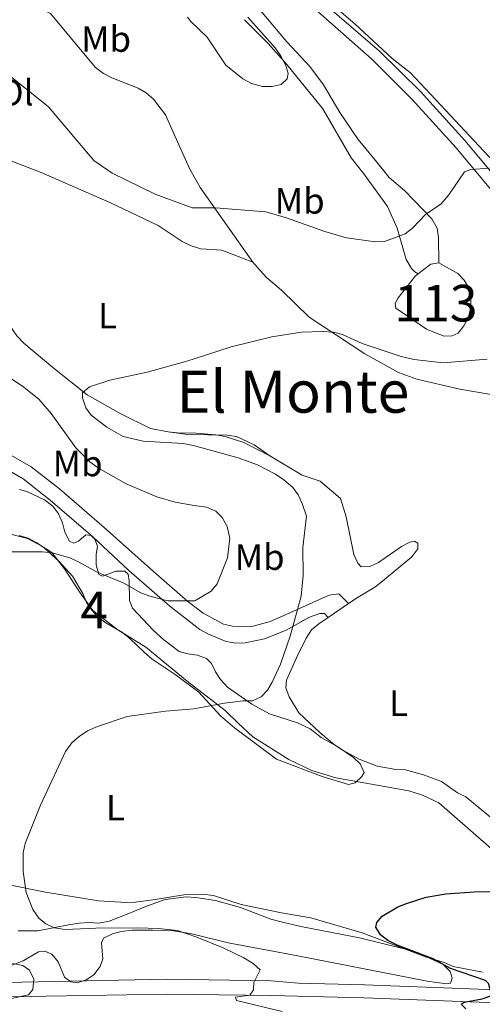
# Model space of a CAD drawing. Units: metres. Extents: x 587185 to 594086, y 4710473 to 4715189.
# Drawn here: x 588696 to 588823, y 4711604 to 4711873 of the extents above; entities that cross this region are included whole.
import ezdxf
from ezdxf.enums import TextEntityAlignment as Align

# ---------------------------------------------------------------- set-up
doc = ezdxf.new("R2010")
doc.units = ezdxf.units.M
doc.header["$MEASUREMENT"] = 0
doc.linetypes.add('DGN Style 3', pattern=[104.17988000000001, 74.41420000000001, -29.76568])
for name, color, linetype, lineweight in [('Nivel 12', 7, 'Continuous', 0), ('Nivel 21', 7, 'Continuous', 0), ('Nivel 35', 7, 'Continuous', 0), ('Nivel 36', 7, 'Continuous', 0), ('Nivel 37', 7, 'Continuous', 0), ('Nivel 4', 7, 'Continuous', 0), ('Nivel 45', 7, 'Continuous', 0), ('Nivel 48', 7, 'Continuous', 0), ('Nivel 5', 7, 'Continuous', 0), ('Nivel 51', 7, 'Continuous', 0), ('Nivel 57', 7, 'Continuous', 0)]:
    doc.layers.add(name, color=color, linetype=linetype, lineweight=lineweight)
doc.styles.add('Style-Arial Narrow', font='txt')
doc.styles.add('Style-Times New Roman', font='txt')

msp = doc.modelspace()

# ---------------------------------------------------------------- linework, layer by layer
at = {"layer": 'Nivel 12', "color": 142, "linetype": 'Continuous', "lineweight": 0}
msp.add_polyline3d([(588815.8399999999, 4711803.82, 408.04), (588817.629999999, 4711802.01, 407.97), (588818.9200000018, 4711799.75, 407.99), (588819.4299999997, 4711797.210000001, 408), (588819.4200000018, 4711794.529999999, 408), (588818.7600000016, 4711791.91, 408), (588817.5199999996, 4711789.540000001, 408.04), (588815.9899999984, 4711787.540000001, 408.1), (588814.3200000003, 4711786.75, 408.08), (588812.1700000018, 4711786.74, 408.08), (588809.75, 4711787.57, 408.08), (588807.3200000003, 4711788.619999999, 408.08), (588798.8999999985, 4711794.310000001, 408.08), (588798.75, 4711795.59, 408.08), (588799.5399999991, 4711797.17, 408.08), (588804.3399999999, 4711803.17, 408.08), (588808.4499999993, 4711806.35, 408.08), (588810.629999999, 4711806.76, 408.08), (588815.8399999999, 4711803.82, 408.04)], dxfattribs=at)
at = {"layer": 'Nivel 21', "color": 7, "linetype": 'Continuous', "lineweight": 0, "extrusion": (0.1743941405397824, 0.09877897120650274, 0.979708833579026), "elevation": 568493.5285876774, "flags": 128}
msp.add_lwpolyline([(3809564.632938841, -2776850.676653139), (3809564.632938843, -2776842.993021183)], dxfattribs=at)
at = {"layer": 'Nivel 21', "color": 7, "linetype": 'Continuous', "lineweight": 0, "extrusion": (0.1188634181418437, 0.0664512022682748, 0.9906844732530828), "elevation": 383483.7842138042, "flags": 128}
msp.add_lwpolyline([(3825342.989737738, -2786854.582342409), (3825342.989737738, -2786851.644996669)], dxfattribs=at)
at = {"layer": 'Nivel 21', "color": 7, "linetype": 'DGN Style 3', "lineweight": 0}
for points in [[(588760.1400000006, 4711894.119999999, 416.17), (588794.4400000013, 4711864.6, 413.75), (588805.6499999985, 4711853.52, 412.87), (588817.7399999984, 4711840.140000001, 412.23), (588832.2800000012, 4711822.73, 411.4), (588845.3299999982, 4711805.040000001, 410.98), (588848.4100000001, 4711799.73, 410.91), (588851.6000000015, 4711792.73, 410.84), (588854.5, 4711781.59, 410.92), (588860.3500000015, 4711753.060000001, 410.74), (588862.8900000006, 4711742.15, 410.97), (588865.5799999982, 4711733.23, 411.03), (588868.8000000007, 4711725.199999999, 411.05), (588872.1700000018, 4711717.98, 410.92)], [(588757.5199999996, 4711873.16, 416.42), (588764.0399999991, 4711866.67, 416.21), (588769.1400000006, 4711860.890000001, 415.82), (588778.9600000009, 4711848.83, 415.44), (588786.7199999988, 4711835.41, 414.82), (588790.1799999997, 4711831.08, 414.45)], [(588790.1799999997, 4711831.08, 414.45), (588796.6000000015, 4711822.09, 412.9), (588799.2399999984, 4711816.220000001, 412.21), (588801.6999999993, 4711807.66, 410.29), (588803.1700000018, 4711805.17, 409.48), (588804.1400000006, 4711804.25, 409), (588805.0199999996, 4711803.689999999, 408.08)], [(588719.1900000013, 4711734.43, 412.64), (588706.9899999984, 4711744.960000001, 413.16), (588699.2399999984, 4711751.050000001, 414.29), (588687.6499999985, 4711757.66, 415.6), (588681.8999999985, 4711759.83, 415.69), (588678.5100000016, 4711760.26, 415.69), (588674.6799999997, 4711759.689999999, 416.2)], [(588719.1900000013, 4711734.43, 412.64), (588732.6900000013, 4711722.42, 411.86), (588742.1000000015, 4711714.24, 410.55), (588746.2800000012, 4711711.02, 409.94), (588751.8599999994, 4711708.07, 408.9), (588754.2899999991, 4711707.460000001, 408.72), (588759.5199999996, 4711707.380000001, 407.94), (588764.5700000003, 4711708.77, 407.24), (588768.1400000006, 4711710.26, 406.46)], [(588768.1400000006, 4711710.26, 406.46), (588780.6799999997, 4711715.93, 404.22), (588783.3000000007, 4711716.279999999, 404.06), (588785.9800000004, 4711713.630000001, 403.82)], [(588949.3900000006, 4711662.449999999, 405.45), (588950.0899999999, 4711661.49, 405.31), (588950.3999999985, 4711660.529999999, 405.23), (588950.3999999985, 4711658.869999999, 405), (588949.0700000003, 4711656.35, 404.8), (588945.9800000004, 4711653.99, 404.28), (588937.1999999993, 4711649.470000001, 403.47), (588908.8599999994, 4711637.49, 401.4), (588892.6499999985, 4711631.619999999, 400.38), (588852.7199999988, 4711615.1, 399.89), (588841.9400000013, 4711611.08, 400.14), (588834.7600000016, 4711609.4, 400.33), (588826.3399999999, 4711608.130000001, 400.7), (588790.3200000003, 4711609.48, 403.02), (588772.3500000015, 4711609.98, 405.4), (588764.8500000015, 4711610.619999999, 405.89)], [(588692.3200000003, 4711610.140000001, 411.81), (588736.3999999985, 4711611.040000001, 408.85), (588764.8500000015, 4711610.619999999, 405.89)]]:
    msp.add_polyline3d(points, dxfattribs=at)
at = {"layer": 'Nivel 21', "color": 7, "linetype": 'Continuous', "lineweight": 0}
for points in [[(588766.8999999985, 4711884.859999999, 415.7), (588792.3299999982, 4711862.34, 413.75), (588803.4200000018, 4711851.380000001, 412.87), (588815.4100000001, 4711838.119999999, 412.23), (588829.8500000015, 4711820.82, 411.4), (588842.75, 4711803.35, 410.98), (588845.6700000018, 4711798.32, 410.91), (588848.6799999997, 4711791.699999999, 410.84), (588851.0500000007, 4711782.619999999, 410.91)], [(588810.6700000018, 4711806.74, 408.08), (588810.620000001, 4711813.59, 410.79), (588810.1900000013, 4711816.25, 411.12), (588808.7399999984, 4711818.76, 411.46), (588801.3399999999, 4711826.390000001, 412.87), (588797.1000000015, 4711830.02, 413.78), (588793.379999999, 4711834.66, 414.3), (588788.6000000015, 4711840.470000001, 414.64), (588783.6000000015, 4711847.810000001, 414.86), (588779.129999999, 4711855.390000001, 414.82), (588775.4400000013, 4711860.380000001, 415.15), (588769.129999999, 4711867.1, 415.7), (588761.8900000006, 4711875.689999999, 416.13), (588759.120000001, 4711878.109999999, 416.25)], [(588716.1400000006, 4711731.9, 412.64), (588704.4699999988, 4711741.9, 413.16), (588697.0199999996, 4711747.76, 414.29), (588685.9600000009, 4711754.07, 415.6), (588680.9400000013, 4711755.960000001, 415.69), (588678.5500000007, 4711756.27, 415.69), (588674.3200000003, 4711755.640000001, 416.2)], [(588768.75, 4711706.25, 406.46), (588763, 4711703.98, 407.24), (588757.7800000012, 4711702.939999999, 407.68), (588755.1700000018, 4711702.85, 408.02), (588752.5500000007, 4711703.279999999, 408.29), (588747.6799999997, 4711705.279999999, 409.5), (588745.3200000003, 4711706.58, 409.68), (588737.1400000006, 4711712.939999999, 410.38), (588725.8999999985, 4711722.68, 412.12), (588716.1400000006, 4711731.9, 412.64)], [(588780.4400000013, 4711709.880000001, 404.21), (588779.4200000018, 4711710.91, 404.58), (588778.120000001, 4711710.949999999, 404.71), (588775.3000000007, 4711709.960000001, 404.92)], [(588942.0399999991, 4711647.960000001, 403.76), (588938.7100000009, 4711646.24, 403.47), (588910.1600000001, 4711634.18, 401.4), (588893.9299999997, 4711628.300000001, 400.38), (588854.0199999996, 4711611.779999999, 399.89), (588842.9800000004, 4711607.67, 400.14), (588835.4299999997, 4711605.9, 400.33), (588826.5399999991, 4711604.560000001, 400.7), (588790.1999999993, 4711605.93, 403.02), (588764.8000000007, 4711606.58, 405.89)], [(588692.3599999994, 4711606.18, 411.81), (588736.4200000018, 4711606.91, 408.85), (588764.8000000007, 4711606.58, 405.89)]]:
    msp.add_polyline3d(points, dxfattribs=at)
at = {"layer": 'Nivel 35', "color": 92, "linetype": 'DGN Style 3', "lineweight": 0, "extrusion": (0.2500815313927849, 0.1814605633040243, 0.9510684999628712), "elevation": 1002612.088583026, "flags": 128}
msp.add_lwpolyline([(3467803.191349499, -3084795.312939435), (3467800.988809371, -3084794.762742206), (3467792.682790047, -3084795.895501204)], dxfattribs=at)
at = {"layer": 'Nivel 35', "color": 92, "linetype": 'DGN Style 3', "lineweight": 0}
for points in [[(588696.1000000015, 4711744.779999999, 416.04), (588698.0199999996, 4711744.26, 415.86), (588702.8999999985, 4711742, 415.34), (588705.1600000001, 4711740.26, 415.16), (588706.7300000004, 4711738.17, 414.47), (588707.7800000012, 4711735.73, 414.12), (588708.4800000004, 4711733.119999999, 414.12), (588709.6999999993, 4711730.68, 413.95), (588710.9200000018, 4711730.16, 414.3), (588712.1400000006, 4711730.68, 414.47), (588714.2199999988, 4711732.42, 414.64), (588715.620000001, 4711732.25, 414.47), (588716.6600000001, 4711731.210000001, 414.3), (588717.3599999994, 4711729.290000001, 414.12), (588717.0100000016, 4711727.029999999, 413.77), (588717.0199999996, 4711724.24, 413.77), (588717.7100000009, 4711721.630000001, 413.42), (588718.7600000016, 4711721.109999999, 413.08), (588722.4200000018, 4711722.5, 412.9), (588724.8500000015, 4711722.5, 412.73), (588725.7199999988, 4711721.640000001, 412.73), (588726.0700000003, 4711719.890000001, 412.55), (588726.0799999982, 4711714.5, 412.38)], [(588766.3299999982, 4711671.16, 409.77), (588754.8299999982, 4711679.68, 410.46), (588751, 4711682.99, 410.46), (588745.0700000003, 4711689.43, 410.46), (588738.629999999, 4711694.300000001, 410.46), (588732.3599999994, 4711698.48, 410.81), (588730.0899999999, 4711700.390000001, 410.99), (588726.2600000016, 4711704.050000001, 410.81), (588724.1700000018, 4711705.790000001, 411.16), (588719.6400000006, 4711708.4, 411.33), (588717.5500000007, 4711709.960000001, 411.33), (588715.8000000007, 4711711.880000001, 412.03), (588714.4100000001, 4711713.960000001, 412.38), (588713.3599999994, 4711716.4, 412.55), (588710.5700000003, 4711721.1, 412.73), (588706.9200000018, 4711725.1, 413.08), (588702.7300000004, 4711728.93, 413.25), (588700.6400000006, 4711730.33, 413.77), (588698.379999999, 4711731.540000001, 413.95), (588695.9400000013, 4711732.24, 414.12)], [(588732.6999999993, 4711706.32, 412.2), (588735.4899999984, 4711703.699999999, 412.2), (588739.6700000018, 4711700.57, 411.86), (588742.1099999994, 4711699.880000001, 411.86), (588744.7199999988, 4711699.529999999, 411.68), (588747.1600000001, 4711698.66, 411.33), (588748.5500000007, 4711697.27, 411.33), (588749.6000000015, 4711695.01, 411.16), (588750.9899999984, 4711692.92, 410.81), (588752.9100000001, 4711690.83, 410.64), (588759.5300000012, 4711686.130000001, 410.12), (588764.4100000001, 4711683.52, 409.59), (588772.0700000003, 4711681.09, 409.24)], [(588772.0700000003, 4711681.09, 409.24), (588775.5399999991, 4711679.439999999, 408.65), (588778.4699999988, 4711677.040000001, 408.03), (588783.0399999991, 4711674.49, 407.58), (588787.370000001, 4711671.630000001, 407.31), (588789.1600000001, 4711669.859999999, 407.31), (588790.25, 4711667.48, 407.34), (588789.6400000006, 4711666.380000001, 407.34), (588787.8200000003, 4711664.67, 407.34), (588786.0199999996, 4711664.220000001, 407.36), (588778.7899999991, 4711666.390000001, 407.37), (588766.3299999982, 4711671.16, 409.77)], [(588695.6600000001, 4711624.27, 414.47), (588701.0599999987, 4711624.27, 414.47), (588709.4200000018, 4711625.85, 414.64), (588712.379999999, 4711626.369999999, 414.3), (588715.1600000001, 4711626.550000001, 413.42), (588717.7800000012, 4711626.369999999, 412.9), (588720.5599999987, 4711626.9, 412.55), (588725.4400000013, 4711628.82, 411.16), (588731.0100000016, 4711631.08, 410.12), (588735.879999999, 4711632.83, 410.12), (588741.629999999, 4711633.529999999, 410.12), (588744.2399999984, 4711633.359999999, 410.12), (588749.6400000006, 4711632.49, 410.12), (588756.4299999997, 4711630.58, 410.12)], [(588756.4299999997, 4711630.58, 410.12), (588764.7899999991, 4711627.460000001, 409.68), (588768.3299999982, 4711626.49, 409.32), (588773.379999999, 4711625.310000001, 408.64), (588788.9800000004, 4711622.32, 407.22), (588801.8999999985, 4711619.17, 406.52), (588806.9699999988, 4711617.290000001, 406.31), (588811.879999999, 4711615.01, 406.24), (588813.7899999991, 4711613.16, 406.23), (588814.3399999999, 4711611.300000001, 406.23), (588813.8599999994, 4711609.960000001, 406.23), (588812.7399999984, 4711609.73, 406.23), (588807.5, 4711610.51, 406.24), (588772.0899999999, 4711617.380000001, 408), (588753.129999999, 4711621, 409.42)], [(588753.129999999, 4711621, 409.42), (588743.1999999993, 4711623.43, 409.42), (588737.629999999, 4711624.300000001, 409.42), (588732.3999999985, 4711624.470000001, 409.42), (588726.8299999982, 4711624.460000001, 409.94), (588723.870000001, 4711624.109999999, 410.29), (588721.4299999997, 4711623.42, 410.12), (588719, 4711622.199999999, 410.46), (588718.4800000004, 4711620.98, 410.99), (588718.8200000003, 4711616.619999999, 412.03), (588718.129999999, 4711614.529999999, 412.9), (588716.3900000006, 4711612.27, 413.25), (588714.3000000007, 4711610.869999999, 413.42), (588711.8599999994, 4711610, 413.25), (588710.120000001, 4711610.35, 413.25), (588708.379999999, 4711611.57, 413.25), (588706.6400000006, 4711615.74, 413.08), (588704.8900000006, 4711617.83, 413.08), (588702.9800000004, 4711618.699999999, 413.25), (588701.2399999984, 4711618.529999999, 413.6), (588697.0599999987, 4711616.09, 413.95), (588691.6600000001, 4711613.99, 414.12)]]:
    msp.add_polyline3d(points, dxfattribs=at)
at = {"layer": 'Nivel 36', "color": 92, "linetype": 'Continuous', "lineweight": 0, "extrusion": (0.0481953129506762, 0.03262318114892342, 0.9983050334748949), "elevation": 182490.94737903, "flags": 128}
msp.add_lwpolyline([(3571820.627143992, -3123406.317601882), (3571820.627143992, -3123413.018810727)], dxfattribs=at)
at = {"layer": 'Nivel 36', "color": 92, "linetype": 'Continuous', "lineweight": 0}
for points in [[(588797.9499999993, 4711862.59, 412.91), (588787.6900000013, 4711872.050000001, 413.39), (588767.5899999999, 4711889.290000001, 415.08), (588761.2199999988, 4711895.93, 415.42), (588756.2800000012, 4711903.290000001, 416.09), (588752.8099999987, 4711911.6, 416.36), (588751.1400000006, 4711922.800000001, 416.84), (588751.1099999994, 4711925.560000001, 416.84), (588751.5599999987, 4711928.199999999, 416.84), (588752.4299999997, 4711930.550000001, 416.84), (588759.4200000018, 4711938.32, 416.84), (588765.4200000018, 4711942.33, 417.16), (588774.6799999997, 4711947.77, 417.76), (588782.6400000006, 4711954.300000001, 418.67), (588789.9100000001, 4711961.84, 419.8), (588797.3399999999, 4711970.890000001, 420.8), (588804.870000001, 4711982.35, 422.43), (588805.5300000012, 4711983.5, 422.62)], [(588671.0500000007, 4711848.029999999, 409.42), (588668.9600000009, 4711849.68, 409.5), (588666.6999999993, 4711850.98, 409.77), (588650.0599999987, 4711861.949999999, 410.12), (588648.0500000007, 4711863.51, 410.38), (588646.8299999982, 4711865.689999999, 410.72), (588646.3999999985, 4711868.210000001, 410.72), (588646.5700000003, 4711870.74, 410.72), (588647.1799999997, 4711873.26, 410.98), (588651.9600000009, 4711882.76, 411.51), (588653.4400000013, 4711884.85, 411.51), (588655.4400000013, 4711886.5, 411.6), (588657.6999999993, 4711887.029999999, 411.68), (588662.8399999999, 4711886.51, 412.03), (588677.8200000003, 4711884.43, 412.03), (588681.8200000003, 4711883.560000001, 412.29), (588689.5799999982, 4711881.390000001, 412.29), (588696.9800000004, 4711878.609999999, 412.47), (588704.5599999987, 4711874.869999999, 412.73), (588708.5700000003, 4711870.050000001, 412.52)], [(588858.0100000016, 4711879.949999999, 415.72), (588854.6799999997, 4711872.65, 415.16), (588853.0199999996, 4711867.640000001, 414.4), (588850.5700000003, 4711863.109999999, 414.08), (588847.9200000018, 4711855.6, 413.42), (588846.7600000016, 4711848.17, 412.69), (588845.8900000006, 4711840.58, 412.4), (588844.9800000004, 4711827.65, 411.62), (588843.9800000004, 4711822.52, 411.6), (588843.0899999999, 4711820, 411.57), (588841.620000001, 4711817.869999999, 411.1), (588840.379999999, 4711817.609999999, 411.14), (588839.2399999984, 4711818.279999999, 411.12), (588835.5599999987, 4711821.970000001, 411.2), (588826.8299999982, 4711833.1, 411.55), (588813.870000001, 4711846.970000001, 412.06), (588802.9699999988, 4711858.630000001, 412.86), (588797.9499999993, 4711862.59, 412.91)], [(588759.8099999987, 4711806.960000001, 409.39), (588745.4299999997, 4711827.32, 410.87), (588742.5500000007, 4711832.540000001, 411.56), (588738.1900000013, 4711842.290000001, 411.83), (588735.9200000018, 4711847.17, 412.26), (588732.6999999993, 4711851.43, 412.7), (588730.6999999993, 4711853.17, 412.61), (588728.5199999996, 4711854.48, 412.61), (588721.2899999991, 4711857.26, 412.35), (588719.0199999996, 4711858.48, 412.26), (588716.8500000015, 4711860.130000001, 412.26), (588708.5700000003, 4711870.050000001, 412.52)], [(588720.7899999991, 4711823.210000001, 409.48), (588701.9800000004, 4711831.390000001, 409.3), (588689.6099999994, 4711836.17, 408.52), (588671.0500000007, 4711848.029999999, 409.42)], [(588705.1400000006, 4711778.130000001, 406.89), (588697.2100000009, 4711784.83, 407.33), (588695.3000000007, 4711786.83, 407.59), (588692.3299999982, 4711791.18, 408.02), (588689.7199999988, 4711795.800000001, 408.2), (588687.620000001, 4711800.67, 408.46), (588685.9699999988, 4711805.810000001, 408.55), (588682.6499999985, 4711824.26, 408.29), (588681.8599999994, 4711826.880000001, 408.29), (588679.25, 4711831.66, 408.29), (588675.8500000015, 4711836.1, 408.81), (588674.8000000007, 4711838.449999999, 408.81), (588673.4899999984, 4711843.59, 409.24), (588672.4400000013, 4711845.939999999, 409.24), (588671.0500000007, 4711848.029999999, 409.42)], [(588720.7899999991, 4711823.210000001, 409.48), (588733.9400000013, 4711816.949999999, 409.3), (588740.5599999987, 4711812.6, 409.39), (588743, 4711811.390000001, 409.3), (588745.6099999994, 4711810.6, 409.21), (588751.3599999994, 4711810.17, 408.95), (588759.8099999987, 4711806.960000001, 409.39)], [(588759.8099999987, 4711806.960000001, 409.39), (588761.8000000007, 4711804.67, 408.39), (588763.6099999994, 4711802.689999999, 408.35), (588767.6400000006, 4711799.290000001, 408.14), (588775.1999999993, 4711791.9, 407.23), (588790.4100000001, 4711781.859999999, 405.95), (588799.6700000018, 4711776.779999999, 405.5), (588804.620000001, 4711774.960000001, 405.44), (588816.4400000013, 4711772.199999999, 405.45), (588824.4499999993, 4711770.84, 405.32), (588826.3599999994, 4711770.4, 405.24)], [(588736.6700000018, 4711760.560000001, 405.85), (588731.879999999, 4711761.52, 406.02), (588723.7800000012, 4711765.52, 406.37), (588714.5500000007, 4711770.65, 406.72), (588705.1400000006, 4711778.130000001, 406.89)], [(588764.4800000004, 4711754.02, 404.8), (588760.1799999997, 4711757.060000001, 405.05), (588755.3900000006, 4711759.300000001, 405.31), (588752.8099999987, 4711759.689999999, 405.32), (588742.0199999996, 4711759.880000001, 405.18), (588736.6700000018, 4711760.560000001, 405.18)], [(588764.4800000004, 4711754.02, 404.89), (588757.3999999985, 4711757.619999999, 405.06), (588752.2600000016, 4711759.27, 405.24), (588749.7300000004, 4711759.790000001, 405.33), (588744.3299999982, 4711760.220000001, 405.33), (588739.1999999993, 4711760.300000001, 405.85), (588736.6700000018, 4711760.560000001, 405.85)], [(588785.9800000004, 4711713.630000001, 403.82), (588788.6700000018, 4711715.439999999, 403.63), (588793.1600000001, 4711718.140000001, 403.23), (588795.25, 4711719.790000001, 403.24), (588803.3099999987, 4711726.390000001, 403.53), (588804.8999999985, 4711728.560000001, 403.76), (588804.9499999993, 4711730.140000001, 404.03), (588804.0300000012, 4711730.689999999, 404.19), (588802.7699999996, 4711730.449999999, 404.17), (588800.4400000013, 4711729.220000001, 404.17), (588794.1499999985, 4711724.890000001, 404.17), (588791.8299999982, 4711723.82, 404.27), (588789.4100000001, 4711723.67, 404.28), (588788.5100000016, 4711724.66, 404.32), (588787.3999999985, 4711727.040000001, 404.3), (588785.3299999982, 4711737.34, 404.54), (588783.7899999991, 4711742.35, 404.54), (588778.2100000009, 4711747.09, 404.72), (588773.3200000003, 4711748.710000001, 404.81), (588764.4800000004, 4711754.02, 404.8)], [(588693.2800000012, 4711732.74, 410.27), (588698.2300000004, 4711731.42, 410.27), (588702.1499999985, 4711729.369999999, 410.15), (588704.9100000001, 4711727.619999999, 410.15), (588708.3999999985, 4711723.1, 410.04), (588712.4600000009, 4711716.84, 409.8), (588716.0799999982, 4711711.74, 409.57), (588722.9100000001, 4711706.49, 408.65), (588730.6099999994, 4711701.699999999, 408.02)], [(588827.9899999984, 4711652.699999999, 401.15), (588818.0500000007, 4711660.880000001, 401.13), (588815.7399999984, 4711661.99, 401.05), (588811.370000001, 4711665.040000001, 401.13), (588806.4800000004, 4711666.859999999, 401.36), (588801.5500000007, 4711668.199999999, 401.48), (588798.9499999993, 4711668.32, 401.61), (588793.8000000007, 4711669.26, 401.69), (588788.8999999985, 4711671.140000001, 402.46), (588784.2600000016, 4711673.66, 402.76), (588782.1600000001, 4711675.02, 403.04), (588778.1400000006, 4711678.460000001, 403.71), (588772.3999999985, 4711683.76, 403.96), (588769.7199999988, 4711688.15, 404.48), (588768.879999999, 4711690.609999999, 404.51), (588769.0399999991, 4711692.75, 404.52), (588771.75, 4711698.859999999, 404.73), (588774.4100000001, 4711704.220000001, 404.59), (588775.879999999, 4711706.460000001, 404.56), (588777.870000001, 4711708.15, 404.4), (588780.4400000013, 4711709.880000001, 404.21)], [(588730.6099999994, 4711701.699999999, 408.02), (588741.8500000015, 4711692.48, 406.89), (588752.3000000007, 4711684.470000001, 405.24), (588755.879999999, 4711680.9, 404.37), (588759.8000000007, 4711677.25, 404.11), (588769.6400000006, 4711671.08, 402.63)], [(588769.6400000006, 4711671.08, 402.63), (588776, 4711668.029999999, 402.25), (588782.5100000016, 4711666.050000001, 401.82), (588802.5, 4711662.52, 401.28), (588806.2399999984, 4711661.33, 401.17), (588810.6799999997, 4711659.189999999, 401.02), (588825.8000000007, 4711646.050000001, 401.05)], [(588703.1400000006, 4711634.810000001, 406.11), (588692.8200000003, 4711636.869999999, 406.57)], [(588756.6000000015, 4711631.449999999, 402.54), (588749.120000001, 4711633.880000001, 402.71), (588746.0700000003, 4711634.23, 402.89), (588740.9299999997, 4711634.050000001, 403.41), (588733.1000000015, 4711632.83, 404.46), (588727.7800000012, 4711632.040000001, 404.72), (588725.2600000016, 4711631.949999999, 404.63), (588717.6799999997, 4711632.470000001, 404.98), (588703.1400000006, 4711634.810000001, 406.11)], [(588822.6400000006, 4711612.939999999, 400.56), (588814.629999999, 4711614.49, 400.67), (588812.120000001, 4711615.619999999, 400.83), (588807.0500000007, 4711617.16, 400.96), (588789.7399999984, 4711623.689999999, 400.84), (588775.7100000009, 4711627.790000001, 401.47), (588767.6600000001, 4711629.119999999, 401.84), (588756.6000000015, 4711631.449999999, 402.54)]]:
    msp.add_polyline3d(points, dxfattribs=at)
at = {"layer": 'Nivel 4', "color": 30, "linetype": 'Continuous', "lineweight": 30, "elevation": 400, "flags": 128}
for points in [[(588801.8200000003, 4711631.73), (588807.1799999997, 4711633.460000001), (588812.5500000007, 4711634.34), (588820.370000001, 4711634.92), (588828.6499999985, 4711634.949999999)], [(588818.0899999999, 4711602.93), (588816.7600000016, 4711604.24), (588817.5700000003, 4711604.74), (588822.5100000016, 4711605.68), (588824.879999999, 4711606.460000001), (588825, 4711607.460000001), (588824.2199999988, 4711609.880000001), (588823.4600000009, 4711610.699999999), (588813.8900000006, 4711613.960000001), (588809.1099999994, 4711616.57), (588799.2800000012, 4711620.32), (588796.7699999996, 4711621.57), (588794.7399999984, 4711623.18), (588793.4100000001, 4711625.290000001), (588793.7699999996, 4711626.49), (588795.1900000013, 4711628.26), (588799.4899999984, 4711630.810000001), (588801.8200000003, 4711631.73)]]:
    msp.add_lwpolyline(points, dxfattribs=at)
at = {"layer": 'Nivel 5', "color": 30, "linetype": 'Continuous', "lineweight": 0, "flags": 128}
for points, elevation in [([(588742.8900000006, 4711872.630000001), (588741.9600000009, 4711873.890000001)], 415), ([(588742.8900000006, 4711872.630000001), (588747.3200000003, 4711868.41), (588752.4200000018, 4711860.699999999), (588757.1000000015, 4711856.98), (588759.4899999984, 4711855.75), (588762.5100000016, 4711854.91), (588765.1400000006, 4711854.939999999), (588767.5799999982, 4711855.460000001), (588769.2600000016, 4711856.99), (588769.4899999984, 4711858.49), (588768.8399999999, 4711860.619999999), (588767.4299999997, 4711863.359999999), (588765.9100000001, 4711865.48), (588758.4699999988, 4711873.85)], 415), ([(588743.2300000004, 4711821.800000001), (588733.1700000018, 4711825.460000001), (588721.379999999, 4711831.189999999), (588716.3900000006, 4711834.68), (588703.9899999984, 4711849.34), (588691.1600000001, 4711859.619999999)], 410), ([(588743.2300000004, 4711821.800000001), (588749.620000001, 4711821.74), (588763.3999999985, 4711820.689999999), (588769.0799999982, 4711819.060000001), (588779.4800000004, 4711815.26), (588785.4400000013, 4711813.6), (588793.3500000015, 4711812.43), (588795.8399999999, 4711812.52), (588801.4699999988, 4711814.65), (588803.4600000009, 4711816.17), (588807, 4711819.93), (588811.2800000012, 4711822.890000001), (588813.3900000006, 4711825.300000001), (588817.7100000009, 4711831.619999999), (588819.4600000009, 4711832.26), (588824.4600000009, 4711832.57)], 410), ([(588743.5100000016, 4711780.460000001), (588753.879999999, 4711783.83), (588765.0599999987, 4711786.49), (588773.1400000006, 4711787.800000001), (588779.0300000012, 4711787.98), (588781.9100000001, 4711787.76), (588784.3399999999, 4711787.15), (588789.7199999988, 4711784.710000001), (588800.4100000001, 4711781.18), (588803.9299999997, 4711780.35), (588811.8299999982, 4711779.42), (588823.8599999994, 4711780.439999999)], 405), ([(588689.2399999984, 4711778.029999999), (588696.9200000018, 4711773.01), (588701.3000000007, 4711769.52), (588704.7399999984, 4711765.560000001), (588711.4400000013, 4711756.17), (588715.1799999997, 4711752.5), (588717.6700000018, 4711750.640000001), (588725.2199999988, 4711746.390000001), (588733.5599999987, 4711742.779999999), (588738.6099999994, 4711741.359999999), (588743.7699999996, 4711740.470000001)], 410), ([(588743.5100000016, 4711780.460000001), (588741.1799999997, 4711779.65), (588730.9899999984, 4711776.83), (588720.7800000012, 4711774.640000001), (588715.2100000009, 4711772.83), (588713.3000000007, 4711771.210000001), (588713.3099999987, 4711769.9), (588714.1999999993, 4711767.16), (588715.6000000015, 4711765.08), (588719.9400000013, 4711761.800000001), (588724.4299999997, 4711759.310000001), (588729.870000001, 4711758.02), (588740.8299999982, 4711757.34), (588743.6600000001, 4711756.869999999)], 405), ([(588743.6600000001, 4711756.869999999), (588755.8500000015, 4711753.460000001), (588761.1400000006, 4711751.540000001), (588766.0599999987, 4711748.960000001), (588768.3299999982, 4711747.48), (588770.7399999984, 4711745.369999999), (588772.2100000009, 4711743.35), (588773.3599999994, 4711741.02), (588774.4600000009, 4711737.51), (588773.5399999991, 4711728.98), (588773.629999999, 4711721.34), (588773.0599999987, 4711715.689999999), (588770.0399999991, 4711704.75), (588767.379999999, 4711697.109999999), (588765.1600000001, 4711692.16), (588763.8000000007, 4711690.02), (588762.120000001, 4711688.189999999), (588759.6999999993, 4711687.09), (588757.1999999993, 4711687.08), (588752.1099999994, 4711686.42), (588744.1400000006, 4711685.01)], 405), ([(588743.7699999996, 4711740.470000001), (588747.1600000001, 4711740), (588749.6799999997, 4711738.9), (588751.4400000013, 4711737.119999999), (588752.7899999991, 4711734.73), (588753.5199999996, 4711731.550000001), (588752.9499999993, 4711726.15), (588750.0700000003, 4711719), (588748.4100000001, 4711717.08), (588743.9499999993, 4711714.380000001)], 410), ([(588743.9499999993, 4711714.380000001), (588736.629999999, 4711714.369999999), (588731.7199999988, 4711715.630000001), (588729.25, 4711716.609999999), (588724.5399999991, 4711719.210000001), (588717.1400000006, 4711722.32), (588712.1799999997, 4711725.09), (588709.7699999996, 4711726.119999999), (588704.9499999993, 4711727.550000001), (588702.3200000003, 4711727.810000001), (588691.2100000009, 4711727.82)], 410), ([(588744.1400000006, 4711685.01), (588743.75, 4711684.939999999), (588735.9499999993, 4711684.27), (588725.5100000016, 4711682.76), (588717.3500000015, 4711680.1), (588714.6099999994, 4711678.91), (588712.3999999985, 4711677.369999999), (588710.370000001, 4711675.57), (588708.6400000006, 4711673.210000001), (588701.8200000003, 4711658.58), (588697.620000001, 4711648.140000001), (588697.0300000012, 4711645.57), (588697.0700000003, 4711640.470000001), (588697.8900000006, 4711634.689999999), (588699.7300000004, 4711630.050000001), (588701.3299999982, 4711627.75), (588703.25, 4711626.15), (588705.5, 4711625.050000001), (588708.5799999982, 4711624.58), (588716.8999999985, 4711624.98), (588728.4299999997, 4711625.060000001), (588734, 4711624.92), (588739.2600000016, 4711624.369999999), (588744.5599999987, 4711622.540000001)], 405), ([(588744.5599999987, 4711622.540000001), (588751.7399999984, 4711619.6), (588757.370000001, 4711616.880000001), (588759.9299999997, 4711615.300000001), (588761.8200000003, 4711613.630000001), (588760.1099999994, 4711610.16), (588760.0100000016, 4711608.16), (588759.0199999996, 4711606.640000001), (588755.1400000006, 4711606.1), (588755.3999999985, 4711605.23), (588767.8399999999, 4711602.220000001)], 405), ([(588694.1799999997, 4711615.290000001), (588696.9299999997, 4711614.75), (588698.8099999987, 4711613.540000001), (588699.9600000009, 4711611.060000001), (588699.6900000013, 4711608.18), (588698.5100000016, 4711606.75), (588693.8599999994, 4711605.800000001)], 410)]:
    msp.add_lwpolyline(points, dxfattribs=dict(at, elevation=elevation))
at = {"layer": 'Nivel 51', "color": 142, "linetype": 'Continuous', "lineweight": 0, "elevation": 408, "flags": 128}
msp.add_lwpolyline([(588815.8399999999, 4711803.82), (588810.629999999, 4711806.76), (588808.4499999993, 4711806.35), (588804.3399999999, 4711803.17), (588799.5399999991, 4711797.17), (588798.75, 4711795.59), (588798.8999999985, 4711794.310000001), (588807.3200000003, 4711788.619999999), (588809.75, 4711787.57), (588812.1700000018, 4711786.74), (588814.3200000003, 4711786.75), (588815.9899999984, 4711787.540000001), (588817.5199999996, 4711789.540000001), (588818.7600000016, 4711791.91), (588819.4200000018, 4711794.529999999), (588819.4299999997, 4711797.210000001), (588818.9200000018, 4711799.75), (588817.629999999, 4711802.01)], close=True, dxfattribs=at)
at = {"layer": 'Nivel 57', "color": 92, "linetype": 'DGN Style 3', "lineweight": 0}
for points in [[(588695.9400000013, 4711732.24, 414.12), (588698.379999999, 4711731.540000001, 413.95), (588700.6400000006, 4711730.33, 413.77), (588702.7300000004, 4711728.93, 413.25), (588706.9200000018, 4711725.1, 413.08), (588710.5700000003, 4711721.1, 412.73), (588713.3599999994, 4711716.4, 412.55), (588714.4100000001, 4711713.960000001, 412.38), (588715.8000000007, 4711711.880000001, 412.03), (588717.5500000007, 4711709.960000001, 411.33), (588719.6400000006, 4711708.4, 411.33), (588724.1700000018, 4711705.790000001, 411.16), (588726.2600000016, 4711704.050000001, 410.81), (588730.0899999999, 4711700.390000001, 410.99), (588732.3599999994, 4711698.48, 410.81), (588738.629999999, 4711694.300000001, 410.46), (588745.0700000003, 4711689.43, 410.46), (588751, 4711682.99, 410.46), (588754.8299999982, 4711679.68, 410.46), (588766.3299999982, 4711671.16, 409.77), (588778.7899999991, 4711666.390000001, 407.37), (588786.0199999996, 4711664.220000001, 407.36), (588787.8200000003, 4711664.67, 407.34), (588789.6400000006, 4711666.380000001, 407.34), (588790.25, 4711667.48, 407.34), (588789.1600000001, 4711669.859999999, 407.31), (588787.370000001, 4711671.630000001, 407.31), (588783.0399999991, 4711674.49, 407.58), (588778.4699999988, 4711677.040000001, 408.03), (588775.5399999991, 4711679.439999999, 408.65), (588772.0700000003, 4711681.09, 409.24), (588764.4100000001, 4711683.52, 409.59), (588759.5300000012, 4711686.130000001, 410.12), (588752.9100000001, 4711690.83, 410.64), (588750.9899999984, 4711692.92, 410.81), (588749.6000000015, 4711695.01, 411.16), (588748.5500000007, 4711697.27, 411.33), (588747.1600000001, 4711698.66, 411.33), (588744.7199999988, 4711699.529999999, 411.68), (588742.1099999994, 4711699.880000001, 411.86), (588739.6700000018, 4711700.57, 411.86), (588735.4899999984, 4711703.699999999, 412.2), (588732.6999999993, 4711706.32, 412.2), (588726.9499999993, 4711712.41, 412.55), (588726.0799999982, 4711714.5, 412.38), (588726.0700000003, 4711719.890000001, 412.55), (588725.7199999988, 4711721.640000001, 412.73), (588724.8500000015, 4711722.5, 412.73), (588722.4200000018, 4711722.5, 412.9), (588718.7600000016, 4711721.109999999, 413.08), (588717.7100000009, 4711721.630000001, 413.42), (588717.0199999996, 4711724.24, 413.77), (588717.0100000016, 4711727.029999999, 413.77), (588717.3599999994, 4711729.290000001, 414.12), (588716.6600000001, 4711731.210000001, 414.3), (588715.620000001, 4711732.25, 414.47), (588714.2199999988, 4711732.42, 414.64), (588712.1400000006, 4711730.68, 414.47), (588710.9200000018, 4711730.16, 414.3), (588709.6999999993, 4711730.68, 413.95), (588708.4800000004, 4711733.119999999, 414.12), (588707.7800000012, 4711735.73, 414.12), (588706.7300000004, 4711738.17, 414.47), (588705.1600000001, 4711740.26, 415.16), (588702.8999999985, 4711742, 415.34), (588698.0199999996, 4711744.26, 415.86), (588696.1000000015, 4711744.779999999, 416.04)], [(588691.6600000001, 4711613.99, 414.12), (588697.0599999987, 4711616.09, 413.95), (588701.2399999984, 4711618.529999999, 413.6), (588702.9800000004, 4711618.699999999, 413.25), (588704.8900000006, 4711617.83, 413.08), (588706.6400000006, 4711615.74, 413.08), (588708.379999999, 4711611.57, 413.25), (588710.120000001, 4711610.35, 413.25), (588711.8599999994, 4711610, 413.25), (588714.3000000007, 4711610.869999999, 413.42), (588716.3900000006, 4711612.27, 413.25), (588718.129999999, 4711614.529999999, 412.9), (588718.8200000003, 4711616.619999999, 412.03), (588718.4800000004, 4711620.98, 410.99), (588719, 4711622.199999999, 410.46), (588721.4299999997, 4711623.42, 410.12), (588723.870000001, 4711624.109999999, 410.29), (588726.8299999982, 4711624.460000001, 409.94), (588732.3999999985, 4711624.470000001, 409.42), (588737.629999999, 4711624.300000001, 409.42), (588743.1999999993, 4711623.43, 409.42), (588753.129999999, 4711621, 409.42), (588772.0899999999, 4711617.380000001, 408), (588807.5, 4711610.51, 406.24), (588812.7399999984, 4711609.73, 406.23), (588813.8599999994, 4711609.960000001, 406.23), (588814.3399999999, 4711611.300000001, 406.23), (588813.7899999991, 4711613.16, 406.23), (588811.879999999, 4711615.01, 406.24), (588806.9699999988, 4711617.290000001, 406.31), (588801.8999999985, 4711619.17, 406.52), (588788.9800000004, 4711622.32, 407.22), (588773.379999999, 4711625.310000001, 408.64), (588768.3299999982, 4711626.49, 409.32), (588764.7899999991, 4711627.460000001, 409.68), (588756.4299999997, 4711630.58, 410.12), (588749.6400000006, 4711632.49, 410.12), (588744.2399999984, 4711633.359999999, 410.12), (588741.629999999, 4711633.529999999, 410.12), (588735.879999999, 4711632.83, 410.12), (588731.0100000016, 4711631.08, 410.12), (588725.4400000013, 4711628.82, 411.16), (588720.5599999987, 4711626.9, 412.55), (588717.7800000012, 4711626.369999999, 412.9), (588715.1600000001, 4711626.550000001, 413.42), (588712.379999999, 4711626.369999999, 414.3), (588709.4200000018, 4711625.85, 414.64), (588701.0599999987, 4711624.27, 414.47), (588695.6600000001, 4711624.27, 414.47)]]:
    msp.add_polyline3d(points, dxfattribs=at)

# ---------------------------------------------------------------- texts
at = {"layer": 'Nivel 37', "color": 92, "linetype": 'Continuous', "lineweight": 0, "style": 'Style-Arial Narrow'}
for s, p in [('Mb', (588719.7148305848, 4711867.87998, 413.54)), ('Ol', (588694.9985803403, 4711853.239979999, 409.8)), ('Mb', (588772.6448305845, 4711823.659979999, 411.14)), ('L', (588720.1131471023, 4711792.29998, 407.36)), ('Mb', (588711.9448305853, 4711751.929979999, 410.76)), ('Mb', (588761.6948305853, 4711726.349979999, 407.88)), ('L', (588799.6531471051, 4711686.429979999, 402.43)), ('L', (588722.2831471041, 4711657.899979999, 404.76))]:
    msp.add_text(s, height=6.99996, dxfattribs=at).set_placement(p, align=Align.MIDDLE_CENTER)
at = {"layer": 'Nivel 45', "color": 7, "linetype": 'Continuous', "lineweight": 0, "style": 'Style-Times New Roman'}
msp.add_text('El Monte', height=11.49996, dxfattribs=at).set_placement((588770.8007931225, 4711771.53998, 405), align=Align.MIDDLE_CENTER)
at = {"layer": 'Nivel 48', "color": 142, "linetype": 'Continuous', "lineweight": 0, "style": 'Style-Arial Narrow'}
msp.add_text('113', height=9.99996, dxfattribs=at).set_placement((588809.8946221024, 4711795.71998, 408), align=Align.MIDDLE_CENTER)
at = {"layer": 'Nivel 48', "color": 92, "linetype": 'Continuous', "lineweight": 0, "style": 'Style-Arial Narrow'}
msp.add_text('4', height=9.99996, dxfattribs=at).set_placement((588716.4595785253, 4711711.859979998, 409.57), align=Align.MIDDLE_CENTER)

doc.saveas('drawing.dxf')
